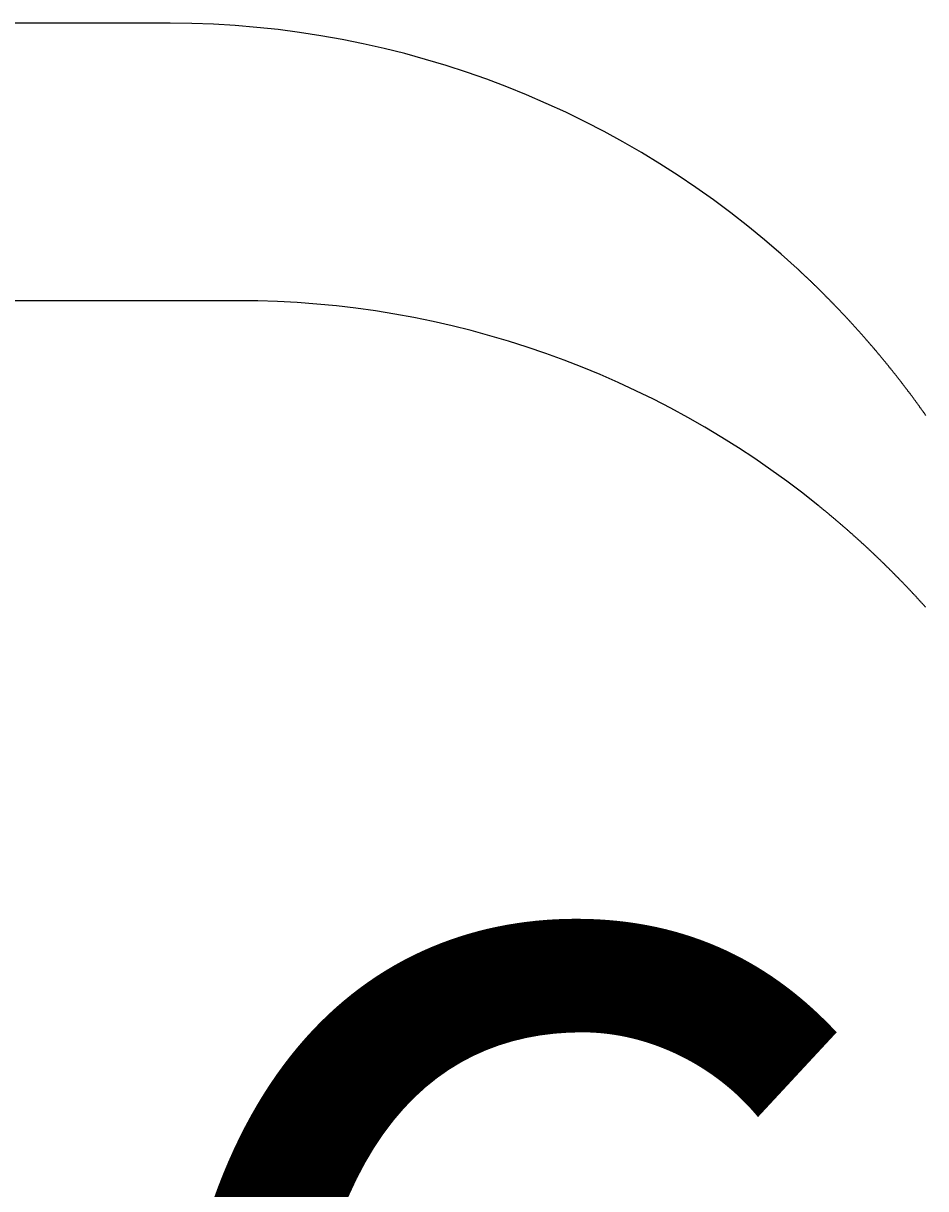
# Model space of a CAD drawing. Extents: x 249 to 6100, y -1746 to 2330.
# Drawn here: x 4430 to 4478, y 321 to 384 of the extents above; entities that cross this region are included whole.
import ezdxf

# ---------------------------------------------------------------- set-up
doc = ezdxf.new("R2010")
doc.units = 0
doc.header["$LTSCALE"] = 100
doc.linetypes.add('VERDECKT', pattern=[0.25, 0.125, -0.125])
doc.layers.get('0').update_dxf_attribs({"linetype": 'CONTINUOUS'})
doc.layers.add('LAYER01', color=7, linetype='CONTINUOUS')
doc.dimstyles.get("Standard").update_dxf_attribs({"dimtxt": 0.18, "dimasz": 0.18, "dimexe": 0.18, "dimexo": 0.0625, "dimgap": 0.09, "dimtad": 0, "dimtih": 1, "dimtoh": 1, "dimzin": 0, "dimcen": 0.09, "dimazin": 3, "dimtfac": 1, "dimtofl": 0, "dimtmove": 0, "dimatfit": 3})

# ---------------------------------------------------------------- blocks, each defined once
blk = doc.blocks.new('*D33')
at = {"layer": 'LAYER01', "color": 7}
for p, q in [((4271.571465, 289.073365), (4271.571465, 239.282357)), ((4317.571465, 289.073365), (4317.571465, 239.282357)), ((4271.571465, 269.282357), (4175.571465, 269.282357)), ((4317.571465, 269.282357), (4413.571465, 269.282357))]:
    blk.add_line(p, q, dxfattribs=at)
for p in [(4271.571465, 313.073365), (4317.571465, 313.073365), (4317.571465, 269.282357)]:
    blk.add_point(p, dxfattribs=at)
for points in [[(4223.571465, 261.282677), (4271.571465, 269.282357), (4223.571465, 277.282037)], [(4365.571465, 261.282677), (4317.571465, 269.282357), (4365.571465, 277.282037)]]:
    blk.add_solid(points, dxfattribs=at)
at = {"layer": 'LAYER01', "color": 7, "linetype": 'VERDECKT'}
blk.add_text('46', height=60, dxfattribs=at).set_placement((4387.382322, 274.219574))

msp = doc.modelspace()

# ---------------------------------------------------------------- linework, layer by layer
at = {"color": 7, "linetype": 'CONTINUOUS'}
for p, q in [((4437.605386, 383.698212), (4397.65079, 383.698212)), ((4441.287445, 368.698212), (4363.200292, 368.698212))]:
    msp.add_line(p, q, dxfattribs=at)
for points in [[(4478.483707, 362.489935), (4478.463707, 362.520435), (4478.438707, 362.550935), (4478.418707, 362.581435), (4478.398707, 362.611935), (4478.373707, 362.642435), (4478.353707, 362.672935), (4478.333707, 362.703435), (4478.308707, 362.733935), (4478.288707, 362.764435), (4478.268707, 362.794935), (4478.243707, 362.825435), (4478.223707, 362.855935), (4478.203707, 362.886435), (4478.178707, 362.916935), (4478.158707, 362.947435), (4478.133707, 362.977435), (4478.113707, 363.007935), (4478.093707, 363.038435), (4478.068707, 363.068935), (4478.048707, 363.099435), (4478.023707, 363.129935), (4478.003707, 363.160435), (4477.978707, 363.190435), (4477.958707, 363.220935), (4477.938707, 363.251435), (4477.913707, 363.281935), (4477.893707, 363.312435), (4477.868707, 363.342435), (4477.848707, 363.372935), (4477.823707, 363.403435), (4477.803707, 363.433435), (4477.778707, 363.463935), (4477.758707, 363.494435), (4477.733707, 363.524435), (4477.713707, 363.554935), (4477.688707, 363.585435), (4477.668707, 363.615435), (4477.643707, 363.645935), (4477.623707, 363.675935), (4477.598707, 363.706435), (4477.578707, 363.736435), (4477.553707, 363.766935), (4477.528707, 363.796935), (4477.508707, 363.827435), (4477.483707, 363.857435), (4477.463707, 363.887935), (4477.438707, 363.917935), (4477.418707, 363.947935), (4477.393707, 363.978435), (4477.368707, 364.008435), (4477.348707, 364.038435), (4477.323707, 364.068935), (4477.303707, 364.098935), (4477.278707, 364.128935), (4477.253707, 364.158935), (4477.233707, 364.188935), (4477.208707, 364.219435), (4477.183707, 364.249435), (4477.163707, 364.279435), (4477.138707, 364.309435), (4477.118707, 364.339435), (4477.093707, 364.369435), (4477.068707, 364.399435), (4477.048707, 364.429435), (4477.023707, 364.459435), (4476.998707, 364.488935), (4476.978707, 364.518935), (4476.953707, 364.548935), (4476.928707, 364.578935), (4476.903707, 364.608435), (4476.883707, 364.638435), (4476.858707, 364.668435), (4476.833707, 364.697935), (4476.813707, 364.727935), (4476.788707, 364.757935), (4476.763707, 364.787435), (4476.738707, 364.817435), (4476.718707, 364.846935), (4476.693707, 364.876935), (4476.668707, 364.906435), (4476.648707, 364.935935), (4476.623707, 364.965935), (4476.598707, 364.995435), (4476.573707, 365.024935), (4476.553707, 365.054435), (4476.528707, 365.083935), (4476.503707, 365.113435), (4476.478707, 365.143435), (4476.453707, 365.172935), (4476.433707, 365.202435), (4476.408707, 365.231935), (4476.383707, 365.261435), (4476.358707, 365.290435), (4476.333707, 365.319935), (4476.313707, 365.349435), (4476.288707, 365.378935), (4476.263707, 365.408435), (4476.238707, 365.437935), (4476.213707, 365.466935), (4476.193707, 365.496435), (4476.168707, 365.525935), (4476.143707, 365.554935), (4476.118707, 365.584435), (4476.093707, 365.613435), (4476.068707, 365.642935), (4476.043707, 365.671935), (4476.023707, 365.701435), (4475.998707, 365.730435), (4475.973707, 365.759935), (4475.948707, 365.788935), (4475.923707, 365.817935), (4475.898707, 365.847435), (4475.873707, 365.876435), (4475.848707, 365.905435), (4475.823707, 365.934435), (4475.803707, 365.963935), (4475.778707, 365.992935), (4475.753707, 366.021935), (4475.728707, 366.050935), (4475.703707, 366.079935), (4475.678707, 366.108935), (4475.653707, 366.137935), (4475.628707, 366.166935), (4475.603707, 366.195935), (4475.578707, 366.224935), (4475.553707, 366.253435), (4475.528707, 366.282435), (4475.503707, 366.311435), (4475.478707, 366.340435), (4475.453707, 366.368935), (4475.428707, 366.397935), (4475.403707, 366.426935), (4475.378707, 366.455435), (4475.353707, 366.484435), (4475.328707, 366.512935), (4475.303707, 366.541935), (4475.278707, 366.570435), (4475.253707, 366.599435), (4475.228707, 366.627935), (4475.203707, 366.656935), (4475.178707, 366.685435), (4475.153707, 366.713935), (4475.128707, 366.742935), (4475.103707, 366.771435), (4475.078707, 366.799935), (4475.053707, 366.828435), (4475.028707, 366.857435), (4475.003707, 366.885935), (4474.978707, 366.914435), (4474.953707, 366.942935), (4474.928707, 366.971435), (4474.903707, 366.999935), (4474.873707, 367.028435), (4474.848707, 367.056935), (4474.823707, 367.085435), (4474.798707, 367.113435), (4474.773707, 367.141935), (4474.748707, 367.170435), (4474.723707, 367.198935), (4474.698707, 367.227435), (4474.673707, 367.255435), (4474.643707, 367.283935), (4474.618707, 367.312435), (4474.593707, 367.340435), (4474.568707, 367.368935), (4474.543707, 367.396935), (4474.518707, 367.425435), (4474.493707, 367.453435), (4474.463707, 367.481935), (4474.438707, 367.509935), (4474.413707, 367.538435), (4474.388707, 367.566435), (4474.363707, 367.594435), (4474.333707, 367.622435), (4474.308707, 367.650935), (4474.283707, 367.678935), (4474.258707, 367.706935), (4474.233707, 367.734935), (4474.203707, 367.762935), (4474.178707, 367.791435), (4474.153707, 367.819435), (4474.128707, 367.847435), (4474.098707, 367.875435), (4474.073707, 367.903435), (4474.048707, 367.930935), (4474.023707, 367.958935), (4473.993707, 367.986935), (4473.968707, 368.014935), (4473.943707, 368.042935), (4473.918707, 368.070935), (4473.888707, 368.098435), (4473.863707, 368.126435), (4473.838707, 368.154435), (4473.813707, 368.181935), (4473.783707, 368.209935), (4473.758707, 368.237435), (4473.733707, 368.265435), (4473.703707, 368.293435), (4473.678707, 368.320935), (4473.653707, 368.348435), (4473.623707, 368.376435), (4473.598707, 368.403935), (4473.573707, 368.431935), (4473.543707, 368.459435), (4473.518707, 368.486935), (4473.493707, 368.514435), (4473.463707, 368.542435), (4473.438707, 368.569935), (4473.408707, 368.597435), (4473.383707, 368.624935), (4473.358707, 368.652435), (4473.328707, 368.679935), (4473.303707, 368.707435), (4473.278707, 368.734935), (4473.248707, 368.762435), (4473.223707, 368.789935), (4473.193707, 368.817435), (4473.168707, 368.844935), (4473.138707, 368.872435), (4473.113707, 368.899435), (4473.088707, 368.926935), (4473.058707, 368.954435), (4473.033707, 368.981935), (4473.003707, 369.008935), (4472.978707, 369.036435), (4472.948707, 369.063435), (4472.923707, 369.090935), (4472.893707, 369.118435), (4472.868707, 369.145435), (4472.838707, 369.172435), (4472.813707, 369.199935), (4472.788707, 369.226935), (4472.758707, 369.254435), (4472.733707, 369.281435), (4472.703707, 369.308435), (4472.678707, 369.335935), (4472.648707, 369.362935), (4472.618707, 369.389935), (4472.593707, 369.416935), (4472.563707, 369.443935), (4472.538707, 369.470935), (4472.508707, 369.498435), (4472.483707, 369.525435), (4472.453707, 369.552435), (4472.428707, 369.579435), (4472.398707, 369.606435), (4472.373707, 369.632935), (4472.343707, 369.659935), (4472.313707, 369.686935), (4472.288707, 369.713935), (4472.258707, 369.740935), (4472.233707, 369.767935), (4472.203707, 369.794435), (4472.173707, 369.821435), (4472.148707, 369.848435), (4472.118707, 369.875435), (4472.093707, 369.901935), (4472.063707, 369.928935), (4472.033707, 369.955435), (4472.008707, 369.982435), (4471.978707, 370.008935), (4471.948707, 370.035935), (4471.923707, 370.062435), (4471.893707, 370.088935), (4471.863707, 370.115935), (4471.838707, 370.142435), (4471.808707, 370.168935), (4471.778707, 370.195435), (4471.753707, 370.222435), (4471.723707, 370.248935), (4471.693707, 370.275435), (4471.668707, 370.301935), (4471.638707, 370.328435), (4471.608707, 370.354935), (4471.583707, 370.380935), (4471.553707, 370.407435), (4471.523707, 370.433935)], [(4478.473707, 352.122435), (4478.448707, 352.147435), (4478.428707, 352.172935), (4478.403707, 352.197935), (4478.383707, 352.222935), (4478.358707, 352.248435), (4478.338707, 352.273435), (4478.313707, 352.298435), (4478.293707, 352.323935), (4478.268707, 352.348935), (4478.243707, 352.373935), (4478.223707, 352.398935), (4478.198707, 352.424435), (4478.178707, 352.449435), (4478.153707, 352.474435), (4478.133707, 352.499435), (4478.108707, 352.524435), (4478.083707, 352.549435), (4478.063707, 352.574435), (4478.038707, 352.599935), (4478.013707, 352.624935), (4477.993707, 352.649935), (4477.968707, 352.674935), (4477.948707, 352.699935), (4477.923707, 352.724435), (4477.898707, 352.749435), (4477.878707, 352.774435), (4477.853707, 352.799435), (4477.828707, 352.824435), (4477.808707, 352.849435), (4477.783707, 352.874435), (4477.758707, 352.899435), (4477.738707, 352.923935), (4477.713707, 352.948935), (4477.688707, 352.973935), (4477.668707, 352.998935), (4477.643707, 353.023435), (4477.618707, 353.048435), (4477.598707, 353.073435), (4477.573707, 353.097935), (4477.548707, 353.122935), (4477.523707, 353.147935), (4477.503707, 353.172435), (4477.478707, 353.197435), (4477.453707, 353.221935), (4477.433707, 353.246935), (4477.408707, 353.271435), (4477.383707, 353.296435), (4477.358707, 353.320935), (4477.338707, 353.345935), (4477.313707, 353.370435), (4477.288707, 353.395435), (4477.263707, 353.419935), (4477.243707, 353.444435), (4477.218707, 353.469435), (4477.193707, 353.493935), (4477.168707, 353.518435), (4477.143707, 353.543435), (4477.123707, 353.567935), (4477.098707, 353.592435), (4477.073707, 353.616935), (4477.048707, 353.641435), (4477.023707, 353.666435), (4477.003707, 353.690935), (4476.978707, 353.715435), (4476.953707, 353.739935), (4476.928707, 353.764435), (4476.903707, 353.788935), (4476.878707, 353.813435), (4476.858707, 353.837935), (4476.833707, 353.862435), (4476.808707, 353.886935), (4476.783707, 353.911435), (4476.758707, 353.935935), (4476.733707, 353.960435), (4476.713707, 353.984935), (4476.688707, 354.009435), (4476.663707, 354.033935), (4476.638707, 354.058435), (4476.613707, 354.082435), (4476.588707, 354.106935), (4476.563707, 354.131435), (4476.538707, 354.155935), (4476.513707, 354.180435), (4476.488707, 354.204435), (4476.468707, 354.228935), (4476.443707, 354.253435), (4476.418707, 354.277435), (4476.393707, 354.301935), (4476.368707, 354.326435), (4476.343707, 354.350435), (4476.318707, 354.374935), (4476.293707, 354.398935), (4476.268707, 354.423435), (4476.243707, 354.447435), (4476.218707, 354.471935), (4476.193707, 354.495935), (4476.168707, 354.520435), (4476.143707, 354.544435), (4476.118707, 354.568935), (4476.093707, 354.592935), (4476.068707, 354.616935), (4476.043707, 354.641435), (4476.018707, 354.665435), (4475.993707, 354.689435), (4475.968707, 354.713935), (4475.943707, 354.737935), (4475.918707, 354.761935), (4475.893707, 354.785935), (4475.868707, 354.810435), (4475.843707, 354.834435), (4475.818707, 354.858435), (4475.793707, 354.882435), (4475.768707, 354.906435), (4475.743707, 354.930435), (4475.718707, 354.954435), (4475.693707, 354.978435), (4475.668707, 355.002435), (4475.643707, 355.026435), (4475.618707, 355.050435), (4475.593707, 355.074435), (4475.563707, 355.098435), (4475.538707, 355.122435), (4475.513707, 355.146435), (4475.488707, 355.170435), (4475.463707, 355.194435), (4475.438707, 355.218435), (4475.413707, 355.242435), (4475.388707, 355.265935), (4475.363707, 355.289935), (4475.333707, 355.313935), (4475.308707, 355.337935), (4475.283707, 355.361435), (4475.258707, 355.385435), (4475.233707, 355.409435), (4475.208707, 355.432935), (4475.183707, 355.456935), (4475.153707, 355.480935), (4475.128707, 355.504435), (4475.103707, 355.528435), (4475.078707, 355.552435), (4475.053707, 355.575935), (4475.023707, 355.599935), (4474.998707, 355.623435), (4474.973707, 355.647435), (4474.948707, 355.670935), (4474.923707, 355.694435), (4474.893707, 355.718435), (4474.868707, 355.741935), (4474.843707, 355.765935), (4474.818707, 355.789435), (4474.788707, 355.812935), (4474.763707, 355.836435), (4474.738707, 355.860435), (4474.713707, 355.883935), (4474.683707, 355.907435), (4474.658707, 355.930935), (4474.633707, 355.954435), (4474.608707, 355.978435), (4474.578707, 356.001935), (4474.553707, 356.025435), (4474.528707, 356.048935), (4474.503707, 356.072435), (4474.473707, 356.095935), (4474.448707, 356.119435), (4474.423707, 356.142935), (4474.393707, 356.166435), (4474.368707, 356.189435), (4474.343707, 356.212935), (4474.313707, 356.236435), (4474.288707, 356.259935), (4474.263707, 356.283435), (4474.233707, 356.306435), (4474.208707, 356.329935), (4474.183707, 356.353435), (4474.153707, 356.376435), (4474.128707, 356.399935), (4474.103707, 356.423435), (4474.073707, 356.446435), (4474.048707, 356.469935), (4474.023707, 356.492935), (4473.993707, 356.516435), (4473.968707, 356.539435), (4473.943707, 356.562435), (4473.913707, 356.585935), (4473.888707, 356.608935), (4473.858707, 356.631935), (4473.833707, 356.655435), (4473.808707, 356.678435), (4473.778707, 356.701435), (4473.753707, 356.724435), (4473.723707, 356.747435), (4473.698707, 356.770435), (4473.673707, 356.793435), (4473.643707, 356.816435), (4473.618707, 356.839435), (4473.588707, 356.862435), (4473.563707, 356.885435), (4473.533707, 356.908435), (4473.508707, 356.931435), (4473.483707, 356.954435), (4473.453707, 356.976935), (4473.428707, 356.999935), (4473.398707, 357.022935), (4473.373707, 357.045435), (4473.343707, 357.068435), (4473.318707, 357.091435), (4473.288707, 357.113935), (4473.263707, 357.136935), (4473.238707, 357.159435), (4473.208707, 357.182435), (4473.183707, 357.204935), (4473.153707, 357.227435), (4473.128707, 357.250435), (4473.098707, 357.272935), (4473.073707, 357.295435), (4473.043707, 357.317935), (4473.018707, 357.340435), (4472.988707, 357.362935), (4472.963707, 357.385435), (4472.933707, 357.407935), (4472.908707, 357.430435), (4472.878707, 357.452935), (4472.853707, 357.475435), (4472.823707, 357.497935), (4472.798707, 357.520435), (4472.768707, 357.542935), (4472.743707, 357.564935), (4472.713707, 357.587435), (4472.688707, 357.609935), (4472.658707, 357.631935)]]:
    msp.add_lwpolyline(points, dxfattribs=at)
for centre, start in [((4437.605386, 333.698212), 47.283081), ((4441.287445, 318.698212), 51.139453)]:
    msp.add_arc(centre, 50, start, 90, dxfattribs=at)

# ---------------------------------------------------------------- dimensions: what is measured, and where the dimension line sits
at = {"layer": 'LAYER01', "color": 7}
dim = msp.add_linear_dim(base=(4317.571465, 269.282357), p1=(4271.571465, 313.073365), p2=(4317.571465, 313.073365), dimstyle='Standard', dxfattribs=at)
dim.commit()
dim.dimension.update_dxf_attribs({"geometry": '*D33', "text_midpoint": (4421.090119, 304.219574)})

doc.saveas('drawing.dxf')
